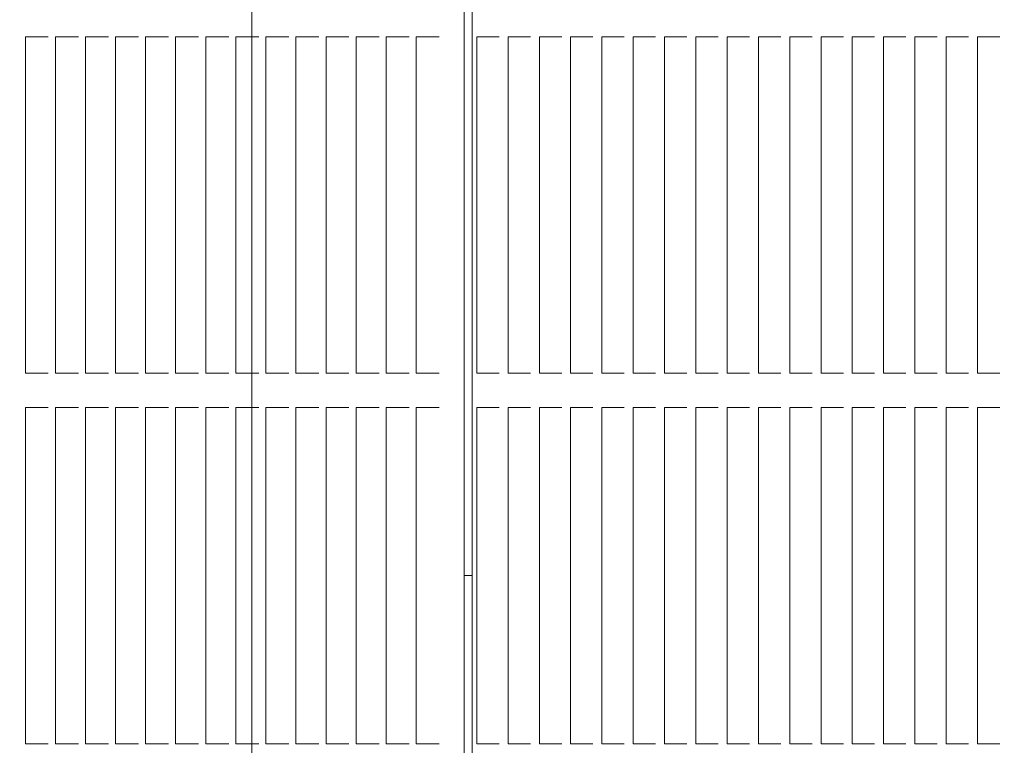
# Model space of a CAD drawing. Units: millimetres. Extents: x 8184 to 21403, y 5070 to 15674.
# Drawn here: x 11803 to 12091, y 12513 to 12725 of the extents above; entities that cross this region are included whole.
import ezdxf

# ---------------------------------------------------------------- set-up
doc = ezdxf.new("R2010")
doc.units = ezdxf.units.MM
doc.header["$LTSCALE"] = 75
doc.layers.add('Dimension (ISO)', color=7, linetype='Continuous', lineweight=18)
doc.layers.add('Visible (ISO)', color=7, linetype='Continuous', lineweight=18)
doc.layers.add('Fall Zone', color=5, linetype='Continuous', lineweight=20, true_color=0x0000ff)
doc.styles.add('Note Text (ISO)', font='tahoma.ttf')
doc.dimstyles.new('Aplay Dimension Styles M', dxfattribs={"dimscale": 75, "dimtxt": 2.5, "dimasz": 2.5, "dimexe": 3.175, "dimexo": 2, "dimgap": 0.762, "dimtad": 1, "dimdec": 1, "dimlfac": 0.001, "dimrnd": 1e-08, "dimzin": 0, "dimdsep": 46, "dimtxsty": 'Note Text (ISO)', "dimcen": 0.09, "dimdle": 10, "dimclrd": 256, "dimclre": 256, "dimclrt": 7, "dimadec": 0, "dimazin": 0, "dimtfac": 1.40208, "dimtofl": 0, "dimtmove": 0, "dimatfit": 3, "dimfxl": 1, "dimtolj": 1, "dimtzin": 0, "dimlwd": -1, "dimlwe": -1, "dimarcsym": 0})

# ---------------------------------------------------------------- blocks, each defined once
blk = doc.blocks.new('*D41')
at = {"layer": 'Defpoints', "color": 0, "transparency": 16777216}
for p in [(8439.86, 15673.89), (13846.21, 15673.89), (15219.6, 6067.04)]:
    blk.add_point(p, dxfattribs=at)
at = {"layer": 'Dimension (ISO)', "transparency": 16777216}
for p, q in [((13696.21, 15673.89), (8201.73, 15673.89)), ((8439.86, 6254.54), (8439.86, 15486.39)), ((15069.6, 6067.04), (8201.73, 6067.04))]:
    blk.add_line(p, q, dxfattribs=at)
for points in [[(8408.61, 15486.39), (8471.11, 15486.39), (8439.86, 15673.89)], [(8408.61, 6254.54), (8471.11, 6254.54), (8439.86, 6067.04)]]:
    blk.add_solid(points, dxfattribs=at)
at = {"layer": 'Dimension (ISO)', "color": 7, "transparency": 16777216, "insert": (8187.53, 10870.47), "char_height": 187.5, "attachment_point": 2, "rotation": 90, "style": 'Note Text (ISO)'}
blk.add_mtext('\\A1;9.6 m', dxfattribs=at)

msp = doc.modelspace()

# ---------------------------------------------------------------- linework, layer by layer
at = {"layer": 'Fall Zone'}
msp.add_arc((11745.73, 12337.89), 1670, 270, 45, dxfattribs=at)
at = {"layer": 'Visible (ISO)', "color": 9, "true_color": 0xc0c0c0}
for p, q in [((11870.73, 13507.77), (11870.73, 12268.01)), ((11870.73, 12477.98), (11870.73, 13297.8))]:
    msp.add_line(p, q, dxfattribs=at)
at = {"layer": 'Visible (ISO)'}
for p, q in [((11932.83, 13372.89), (11932.83, 12402.89)), ((11935.12, 13372.89), (11935.12, 12402.89)), ((11804.46, 12720.39), (11804.75, 12720.39)), ((11804.46, 12720.39), (11804.46, 12622.06)), ((11808.38, 12720.39), (11804.75, 12720.39)), ((11808.38, 12720.39), (11809.05, 12720.39)), ((11810.51, 12720.39), (11809.05, 12720.39)), ((11811.18, 12720.39), (11810.51, 12720.39)), ((11813.25, 12720.39), (11813.54, 12720.39)), ((11813.25, 12720.39), (11813.25, 12622.06)), ((11817.18, 12720.39), (11813.54, 12720.39)), ((11817.18, 12720.39), (11817.84, 12720.39)), ((11819.31, 12720.39), (11817.84, 12720.39)), ((11819.97, 12720.39), (11819.31, 12720.39)), ((11822.05, 12720.39), (11822.34, 12720.39)), ((11822.05, 12720.39), (11822.05, 12622.06)), ((11825.97, 12720.39), (11822.34, 12720.39)), ((11825.97, 12720.39), (11826.63, 12720.39)), ((11828.1, 12720.39), (11826.63, 12720.39)), ((11828.76, 12720.39), (11828.1, 12720.39)), ((11830.84, 12720.39), (11831.13, 12720.39)), ((11830.84, 12720.39), (11830.84, 12622.06)), ((11834.76, 12720.39), (11831.13, 12720.39)), ((11834.76, 12720.39), (11835.42, 12720.39)), ((11836.89, 12720.39), (11835.42, 12720.39)), ((11837.55, 12720.39), (11836.89, 12720.39)), ((11839.63, 12720.39), (11839.92, 12720.39)), ((11839.63, 12720.39), (11839.63, 12622.06)), ((11843.55, 12720.39), (11839.92, 12720.39)), ((11843.55, 12720.39), (11844.22, 12720.39)), ((11845.68, 12720.39), (11844.22, 12720.39)), ((11846.35, 12720.39), (11845.68, 12720.39)), ((11848.42, 12720.39), (11848.71, 12720.39)), ((11848.42, 12720.39), (11848.42, 12622.06)), ((11852.35, 12720.39), (11848.71, 12720.39)), ((11852.35, 12720.39), (11853.01, 12720.39)), ((11854.48, 12720.39), (11853.01, 12720.39)), ((11855.14, 12720.39), (11854.48, 12720.39)), ((11857.22, 12720.39), (11857.51, 12720.39)), ((11857.22, 12720.39), (11857.22, 12622.06)), ((11861.14, 12720.39), (11857.51, 12720.39)), ((11861.14, 12720.39), (11861.8, 12720.39)), ((11863.27, 12720.39), (11861.8, 12720.39)), ((11863.93, 12720.39), (11863.27, 12720.39)), ((11866.01, 12720.39), (11866.3, 12720.39)), ((11866.01, 12720.39), (11866.01, 12622.06)), ((11869.93, 12720.39), (11866.3, 12720.39)), ((11869.93, 12720.39), (11870.6, 12720.39)), ((11872.06, 12720.39), (11870.6, 12720.39)), ((11872.73, 12720.39), (11872.06, 12720.39)), ((11874.8, 12720.39), (11875.09, 12720.39)), ((11874.8, 12720.39), (11874.8, 12622.06)), ((11878.73, 12720.39), (11875.09, 12720.39)), ((11878.73, 12720.39), (11879.39, 12720.39)), ((11880.86, 12720.39), (11879.39, 12720.39)), ((11881.52, 12720.39), (11880.86, 12720.39)), ((11883.6, 12720.39), (11883.89, 12720.39)), ((11883.6, 12720.39), (11883.6, 12622.06)), ((11887.52, 12720.39), (11883.89, 12720.39)), ((11887.52, 12720.39), (11888.18, 12720.39)), ((11889.65, 12720.39), (11888.18, 12720.39)), ((11890.31, 12720.39), (11889.65, 12720.39)), ((11892.39, 12720.39), (11892.68, 12720.39)), ((11892.39, 12720.39), (11892.39, 12622.06)), ((11896.31, 12720.39), (11892.68, 12720.39)), ((11896.31, 12720.39), (11896.97, 12720.39)), ((11898.44, 12720.39), (11896.97, 12720.39)), ((11899.1, 12720.39), (11898.44, 12720.39)), ((11901.18, 12720.39), (11901.47, 12720.39)), ((11901.18, 12720.39), (11901.18, 12622.06)), ((11905.1, 12720.39), (11901.47, 12720.39)), ((11905.1, 12720.39), (11905.77, 12720.39)), ((11907.23, 12720.39), (11905.77, 12720.39)), ((11907.9, 12720.39), (11907.23, 12720.39)), ((11909.97, 12720.39), (11910.27, 12720.39)), ((11909.97, 12720.39), (11909.97, 12622.06)), ((11913.9, 12720.39), (11910.27, 12720.39)), ((11913.9, 12720.39), (11914.56, 12720.39)), ((11916.03, 12720.39), (11914.56, 12720.39)), ((11916.69, 12720.39), (11916.03, 12720.39)), ((11918.77, 12720.39), (11919.06, 12720.39)), ((11918.77, 12720.39), (11918.77, 12622.06)), ((11922.69, 12720.39), (11919.06, 12720.39)), ((11922.69, 12720.39), (11923.35, 12720.39)), ((11924.82, 12720.39), (11923.35, 12720.39)), ((11925.48, 12720.39), (11924.82, 12720.39)), ((11936.48, 12720.39), (11936.82, 12720.39)), ((11936.48, 12720.39), (11936.48, 12622.06)), ((11940.6, 12720.39), (11936.82, 12720.39)), ((11940.6, 12720.39), (11941.24, 12720.39)), ((11942.38, 12720.39), (11941.24, 12720.39)), ((11943.02, 12720.39), (11942.38, 12720.39)), ((11945.63, 12720.39), (11945.97, 12720.39)), ((11945.63, 12720.39), (11945.63, 12622.06)), ((11949.75, 12720.39), (11945.97, 12720.39)), ((11949.75, 12720.39), (11950.39, 12720.39)), ((11951.53, 12720.39), (11950.39, 12720.39)), ((11952.17, 12720.39), (11951.53, 12720.39)), ((11954.79, 12720.39), (11955.12, 12720.39)), ((11954.79, 12720.39), (11954.79, 12622.06)), ((11958.9, 12720.39), (11955.12, 12720.39)), ((11958.9, 12720.39), (11959.54, 12720.39)), ((11960.68, 12720.39), (11959.54, 12720.39)), ((11961.32, 12720.39), (11960.68, 12720.39)), ((11963.94, 12720.39), (11964.28, 12720.39)), ((11963.94, 12720.39), (11963.94, 12622.06)), ((11968.06, 12720.39), (11964.28, 12720.39)), ((11968.06, 12720.39), (11968.69, 12720.39)), ((11969.84, 12720.39), (11968.69, 12720.39)), ((11970.47, 12720.39), (11969.84, 12720.39)), ((11973.09, 12720.39), (11973.43, 12720.39)), ((11973.09, 12720.39), (11973.09, 12622.06)), ((11977.21, 12720.39), (11973.43, 12720.39)), ((11977.21, 12720.39), (11977.85, 12720.39)), ((11978.99, 12720.39), (11977.85, 12720.39)), ((11979.63, 12720.39), (11978.99, 12720.39)), ((11982.24, 12720.39), (11982.58, 12720.39)), ((11982.24, 12720.39), (11982.24, 12622.06)), ((11986.36, 12720.39), (11982.58, 12720.39)), ((11986.36, 12720.39), (11987, 12720.39)), ((11988.14, 12720.39), (11987, 12720.39)), ((11988.78, 12720.39), (11988.14, 12720.39)), ((11991.4, 12720.39), (11991.73, 12720.39)), ((11991.4, 12720.39), (11991.4, 12622.06)), ((11995.51, 12720.39), (11991.73, 12720.39)), ((11995.51, 12720.39), (11996.15, 12720.39)), ((11997.29, 12720.39), (11996.15, 12720.39)), ((11997.93, 12720.39), (11997.29, 12720.39)), ((12000.55, 12720.39), (12000.89, 12720.39)), ((12000.55, 12720.39), (12000.55, 12622.06)), ((12004.67, 12720.39), (12000.89, 12720.39)), ((12004.67, 12720.39), (12005.3, 12720.39)), ((12006.45, 12720.39), (12005.3, 12720.39)), ((12007.08, 12720.39), (12006.45, 12720.39)), ((12009.7, 12720.39), (12010.04, 12720.39)), ((12009.7, 12720.39), (12009.7, 12622.06)), ((12013.82, 12720.39), (12010.04, 12720.39)), ((12013.82, 12720.39), (12014.46, 12720.39)), ((12015.6, 12720.39), (12014.46, 12720.39)), ((12016.24, 12720.39), (12015.6, 12720.39)), ((12018.85, 12720.39), (12019.19, 12720.39)), ((12018.85, 12720.39), (12018.85, 12622.06)), ((12022.97, 12720.39), (12019.19, 12720.39)), ((12022.97, 12720.39), (12023.61, 12720.39)), ((12024.75, 12720.39), (12023.61, 12720.39)), ((12025.39, 12720.39), (12024.75, 12720.39)), ((12028.01, 12720.39), (12028.34, 12720.39)), ((12028.01, 12720.39), (12028.01, 12622.06)), ((12032.12, 12720.39), (12028.34, 12720.39)), ((12032.12, 12720.39), (12032.76, 12720.39)), ((12033.9, 12720.39), (12032.76, 12720.39)), ((12034.54, 12720.39), (12033.9, 12720.39)), ((12037.16, 12720.39), (12037.5, 12720.39)), ((12037.16, 12720.39), (12037.16, 12622.06)), ((12041.28, 12720.39), (12037.5, 12720.39)), ((12041.28, 12720.39), (12041.91, 12720.39)), ((12043.06, 12720.39), (12041.91, 12720.39)), ((12043.69, 12720.39), (12043.06, 12720.39)), ((12046.31, 12720.39), (12046.65, 12720.39)), ((12046.31, 12720.39), (12046.31, 12622.06)), ((12050.43, 12720.39), (12046.65, 12720.39)), ((12050.43, 12720.39), (12051.07, 12720.39)), ((12052.21, 12720.39), (12051.07, 12720.39)), ((12052.85, 12720.39), (12052.21, 12720.39)), ((12055.46, 12720.39), (12055.8, 12720.39)), ((12055.46, 12720.39), (12055.46, 12622.06)), ((12059.58, 12720.39), (12055.8, 12720.39)), ((12059.58, 12720.39), (12060.22, 12720.39)), ((12061.36, 12720.39), (12060.22, 12720.39)), ((12062, 12720.39), (12061.36, 12720.39)), ((12064.62, 12720.39), (12064.95, 12720.39)), ((12064.62, 12720.39), (12064.62, 12622.06)), ((12068.73, 12720.39), (12064.95, 12720.39)), ((12068.73, 12720.39), (12069.37, 12720.39)), ((12070.51, 12720.39), (12069.37, 12720.39)), ((12071.15, 12720.39), (12070.51, 12720.39)), ((12073.77, 12720.39), (12074.11, 12720.39)), ((12073.77, 12720.39), (12073.77, 12622.06)), ((12077.89, 12720.39), (12074.11, 12720.39)), ((12077.89, 12720.39), (12078.52, 12720.39)), ((12079.67, 12720.39), (12078.52, 12720.39)), ((12080.3, 12720.39), (12079.67, 12720.39)), ((12082.92, 12720.39), (12083.26, 12720.39)), ((12082.92, 12720.39), (12082.92, 12622.06)), ((12087.04, 12720.39), (12083.26, 12720.39)), ((12087.04, 12720.39), (12087.68, 12720.39)), ((12088.82, 12720.39), (12087.68, 12720.39)), ((12089.46, 12720.39), (12088.82, 12720.39)), ((11804.75, 12622.06), (11804.46, 12622.06)), ((11804.75, 12622.06), (11808.38, 12622.06)), ((11809.05, 12622.06), (11808.38, 12622.06)), ((11809.05, 12622.06), (11810.51, 12622.06)), ((11810.51, 12622.06), (11811.18, 12622.06)), ((11813.54, 12622.06), (11813.25, 12622.06)), ((11813.54, 12622.06), (11817.18, 12622.06)), ((11817.84, 12622.06), (11817.18, 12622.06)), ((11817.84, 12622.06), (11819.31, 12622.06)), ((11819.31, 12622.06), (11819.97, 12622.06)), ((11822.34, 12622.06), (11822.05, 12622.06)), ((11822.34, 12622.06), (11825.97, 12622.06)), ((11826.63, 12622.06), (11825.97, 12622.06)), ((11826.63, 12622.06), (11828.1, 12622.06)), ((11828.1, 12622.06), (11828.76, 12622.06)), ((11831.13, 12622.06), (11830.84, 12622.06)), ((11831.13, 12622.06), (11834.76, 12622.06)), ((11835.42, 12622.06), (11834.76, 12622.06)), ((11835.42, 12622.06), (11836.89, 12622.06)), ((11836.89, 12622.06), (11837.55, 12622.06)), ((11839.92, 12622.06), (11839.63, 12622.06)), ((11839.92, 12622.06), (11843.55, 12622.06)), ((11844.22, 12622.06), (11843.55, 12622.06)), ((11844.22, 12622.06), (11845.68, 12622.06)), ((11845.68, 12622.06), (11846.35, 12622.06)), ((11848.71, 12622.06), (11848.42, 12622.06)), ((11848.71, 12622.06), (11852.35, 12622.06)), ((11853.01, 12622.06), (11852.35, 12622.06)), ((11853.01, 12622.06), (11854.48, 12622.06)), ((11854.48, 12622.06), (11855.14, 12622.06)), ((11857.51, 12622.06), (11857.22, 12622.06)), ((11857.51, 12622.06), (11861.14, 12622.06)), ((11861.8, 12622.06), (11861.14, 12622.06)), ((11861.8, 12622.06), (11863.27, 12622.06)), ((11863.27, 12622.06), (11863.93, 12622.06)), ((11866.3, 12622.06), (11866.01, 12622.06)), ((11866.3, 12622.06), (11869.93, 12622.06)), ((11870.6, 12622.06), (11869.93, 12622.06)), ((11870.6, 12622.06), (11872.06, 12622.06)), ((11872.06, 12622.06), (11872.73, 12622.06)), ((11875.09, 12622.06), (11874.8, 12622.06)), ((11875.09, 12622.06), (11878.73, 12622.06)), ((11879.39, 12622.06), (11878.73, 12622.06)), ((11879.39, 12622.06), (11880.86, 12622.06)), ((11880.86, 12622.06), (11881.52, 12622.06)), ((11883.89, 12622.06), (11883.6, 12622.06)), ((11883.89, 12622.06), (11887.52, 12622.06)), ((11888.18, 12622.06), (11887.52, 12622.06)), ((11888.18, 12622.06), (11889.65, 12622.06)), ((11889.65, 12622.06), (11890.31, 12622.06)), ((11892.68, 12622.06), (11892.39, 12622.06)), ((11892.68, 12622.06), (11896.31, 12622.06)), ((11896.97, 12622.06), (11896.31, 12622.06)), ((11896.97, 12622.06), (11898.44, 12622.06)), ((11898.44, 12622.06), (11899.1, 12622.06)), ((11901.47, 12622.06), (11901.18, 12622.06)), ((11901.47, 12622.06), (11905.1, 12622.06)), ((11905.77, 12622.06), (11905.1, 12622.06)), ((11905.77, 12622.06), (11907.23, 12622.06)), ((11907.23, 12622.06), (11907.9, 12622.06)), ((11910.27, 12622.06), (11909.97, 12622.06)), ((11910.27, 12622.06), (11913.9, 12622.06)), ((11914.56, 12622.06), (11913.9, 12622.06)), ((11914.56, 12622.06), (11916.03, 12622.06)), ((11916.03, 12622.06), (11916.69, 12622.06)), ((11919.06, 12622.06), (11918.77, 12622.06)), ((11919.06, 12622.06), (11922.69, 12622.06)), ((11923.35, 12622.06), (11922.69, 12622.06)), ((11923.35, 12622.06), (11924.82, 12622.06)), ((11924.82, 12622.06), (11925.48, 12622.06)), ((11936.82, 12622.06), (11936.48, 12622.06)), ((11936.82, 12622.06), (11940.6, 12622.06)), ((11941.24, 12622.06), (11940.6, 12622.06)), ((11941.24, 12622.06), (11942.38, 12622.06)), ((11942.38, 12622.06), (11943.02, 12622.06)), ((11945.97, 12622.06), (11945.63, 12622.06)), ((11945.97, 12622.06), (11949.75, 12622.06)), ((11950.39, 12622.06), (11949.75, 12622.06)), ((11950.39, 12622.06), (11951.53, 12622.06)), ((11951.53, 12622.06), (11952.17, 12622.06)), ((11955.12, 12622.06), (11954.79, 12622.06)), ((11955.12, 12622.06), (11958.9, 12622.06)), ((11959.54, 12622.06), (11958.9, 12622.06)), ((11959.54, 12622.06), (11960.68, 12622.06)), ((11960.68, 12622.06), (11961.32, 12622.06)), ((11964.28, 12622.06), (11963.94, 12622.06)), ((11964.28, 12622.06), (11968.06, 12622.06)), ((11968.69, 12622.06), (11968.06, 12622.06)), ((11968.69, 12622.06), (11969.84, 12622.06)), ((11969.84, 12622.06), (11970.47, 12622.06)), ((11973.43, 12622.06), (11973.09, 12622.06)), ((11973.43, 12622.06), (11977.21, 12622.06)), ((11977.85, 12622.06), (11977.21, 12622.06)), ((11977.85, 12622.06), (11978.99, 12622.06)), ((11978.99, 12622.06), (11979.63, 12622.06)), ((11982.58, 12622.06), (11982.24, 12622.06)), ((11982.58, 12622.06), (11986.36, 12622.06)), ((11987, 12622.06), (11986.36, 12622.06)), ((11987, 12622.06), (11988.14, 12622.06)), ((11988.14, 12622.06), (11988.78, 12622.06)), ((11991.73, 12622.06), (11991.4, 12622.06)), ((11991.73, 12622.06), (11995.51, 12622.06)), ((11996.15, 12622.06), (11995.51, 12622.06)), ((11996.15, 12622.06), (11997.29, 12622.06)), ((11997.29, 12622.06), (11997.93, 12622.06)), ((12000.89, 12622.06), (12000.55, 12622.06)), ((12000.89, 12622.06), (12004.67, 12622.06)), ((12005.3, 12622.06), (12004.67, 12622.06)), ((12005.3, 12622.06), (12006.45, 12622.06)), ((12006.45, 12622.06), (12007.08, 12622.06)), ((12010.04, 12622.06), (12009.7, 12622.06)), ((12010.04, 12622.06), (12013.82, 12622.06)), ((12014.46, 12622.06), (12013.82, 12622.06)), ((12014.46, 12622.06), (12015.6, 12622.06)), ((12015.6, 12622.06), (12016.24, 12622.06)), ((12019.19, 12622.06), (12018.85, 12622.06)), ((12019.19, 12622.06), (12022.97, 12622.06)), ((12023.61, 12622.06), (12022.97, 12622.06)), ((12023.61, 12622.06), (12024.75, 12622.06)), ((12024.75, 12622.06), (12025.39, 12622.06)), ((12028.34, 12622.06), (12028.01, 12622.06)), ((12028.34, 12622.06), (12032.12, 12622.06)), ((12032.76, 12622.06), (12032.12, 12622.06)), ((12032.76, 12622.06), (12033.9, 12622.06)), ((12033.9, 12622.06), (12034.54, 12622.06)), ((12037.5, 12622.06), (12037.16, 12622.06)), ((12037.5, 12622.06), (12041.28, 12622.06)), ((12041.91, 12622.06), (12041.28, 12622.06)), ((12041.91, 12622.06), (12043.06, 12622.06)), ((12043.06, 12622.06), (12043.69, 12622.06)), ((12046.65, 12622.06), (12046.31, 12622.06)), ((12046.65, 12622.06), (12050.43, 12622.06)), ((12051.07, 12622.06), (12050.43, 12622.06)), ((12051.07, 12622.06), (12052.21, 12622.06)), ((12052.21, 12622.06), (12052.85, 12622.06)), ((12055.8, 12622.06), (12055.46, 12622.06)), ((12055.8, 12622.06), (12059.58, 12622.06)), ((12060.22, 12622.06), (12059.58, 12622.06)), ((12060.22, 12622.06), (12061.36, 12622.06)), ((12061.36, 12622.06), (12062, 12622.06)), ((12064.95, 12622.06), (12064.62, 12622.06)), ((12064.95, 12622.06), (12068.73, 12622.06)), ((12069.37, 12622.06), (12068.73, 12622.06)), ((12069.37, 12622.06), (12070.51, 12622.06)), ((12070.51, 12622.06), (12071.15, 12622.06)), ((12074.11, 12622.06), (12073.77, 12622.06)), ((12074.11, 12622.06), (12077.89, 12622.06)), ((12078.52, 12622.06), (12077.89, 12622.06)), ((12078.52, 12622.06), (12079.67, 12622.06)), ((12079.67, 12622.06), (12080.3, 12622.06)), ((12083.26, 12622.06), (12082.92, 12622.06)), ((12083.26, 12622.06), (12087.04, 12622.06)), ((12087.68, 12622.06), (12087.04, 12622.06)), ((12087.68, 12622.06), (12088.82, 12622.06)), ((12088.82, 12622.06), (12089.46, 12622.06)), ((11804.46, 12612.06), (11804.75, 12612.06)), ((11804.46, 12612.06), (11804.46, 12513.72)), ((11808.38, 12612.06), (11804.75, 12612.06)), ((11808.38, 12612.06), (11809.05, 12612.06)), ((11810.51, 12612.06), (11809.05, 12612.06)), ((11811.18, 12612.06), (11810.51, 12612.06)), ((11813.25, 12612.06), (11813.54, 12612.06)), ((11813.25, 12612.06), (11813.25, 12513.72)), ((11817.18, 12612.06), (11813.54, 12612.06)), ((11817.18, 12612.06), (11817.84, 12612.06)), ((11819.31, 12612.06), (11817.84, 12612.06)), ((11819.97, 12612.06), (11819.31, 12612.06)), ((11822.05, 12612.06), (11822.34, 12612.06)), ((11822.05, 12612.06), (11822.05, 12513.72)), ((11825.97, 12612.06), (11822.34, 12612.06)), ((11825.97, 12612.06), (11826.63, 12612.06)), ((11828.1, 12612.06), (11826.63, 12612.06)), ((11828.76, 12612.06), (11828.1, 12612.06)), ((11830.84, 12612.06), (11831.13, 12612.06)), ((11830.84, 12612.06), (11830.84, 12513.72)), ((11834.76, 12612.06), (11831.13, 12612.06)), ((11834.76, 12612.06), (11835.42, 12612.06)), ((11836.89, 12612.06), (11835.42, 12612.06)), ((11837.55, 12612.06), (11836.89, 12612.06)), ((11839.63, 12612.06), (11839.92, 12612.06)), ((11839.63, 12612.06), (11839.63, 12513.72)), ((11843.55, 12612.06), (11839.92, 12612.06)), ((11843.55, 12612.06), (11844.22, 12612.06)), ((11845.68, 12612.06), (11844.22, 12612.06)), ((11846.35, 12612.06), (11845.68, 12612.06)), ((11848.42, 12612.06), (11848.71, 12612.06)), ((11848.42, 12612.06), (11848.42, 12513.72)), ((11852.35, 12612.06), (11848.71, 12612.06)), ((11852.35, 12612.06), (11853.01, 12612.06)), ((11854.48, 12612.06), (11853.01, 12612.06)), ((11855.14, 12612.06), (11854.48, 12612.06)), ((11857.22, 12612.06), (11857.51, 12612.06)), ((11857.22, 12612.06), (11857.22, 12513.72)), ((11861.14, 12612.06), (11857.51, 12612.06)), ((11861.14, 12612.06), (11861.8, 12612.06)), ((11863.27, 12612.06), (11861.8, 12612.06)), ((11863.93, 12612.06), (11863.27, 12612.06)), ((11866.01, 12612.06), (11866.3, 12612.06)), ((11866.01, 12612.06), (11866.01, 12513.72)), ((11869.93, 12612.06), (11866.3, 12612.06)), ((11869.93, 12612.06), (11870.6, 12612.06)), ((11872.06, 12612.06), (11870.6, 12612.06)), ((11872.73, 12612.06), (11872.06, 12612.06)), ((11874.8, 12612.06), (11875.09, 12612.06)), ((11874.8, 12612.06), (11874.8, 12513.72)), ((11878.73, 12612.06), (11875.09, 12612.06)), ((11878.73, 12612.06), (11879.39, 12612.06)), ((11880.86, 12612.06), (11879.39, 12612.06)), ((11881.52, 12612.06), (11880.86, 12612.06)), ((11883.6, 12612.06), (11883.89, 12612.06)), ((11883.6, 12612.06), (11883.6, 12513.72)), ((11887.52, 12612.06), (11883.89, 12612.06)), ((11887.52, 12612.06), (11888.18, 12612.06)), ((11889.65, 12612.06), (11888.18, 12612.06)), ((11890.31, 12612.06), (11889.65, 12612.06)), ((11892.39, 12612.06), (11892.68, 12612.06)), ((11892.39, 12612.06), (11892.39, 12513.72)), ((11896.31, 12612.06), (11892.68, 12612.06)), ((11896.31, 12612.06), (11896.97, 12612.06)), ((11898.44, 12612.06), (11896.97, 12612.06)), ((11899.1, 12612.06), (11898.44, 12612.06)), ((11901.18, 12612.06), (11901.47, 12612.06)), ((11901.18, 12612.06), (11901.18, 12513.72)), ((11905.1, 12612.06), (11901.47, 12612.06)), ((11905.1, 12612.06), (11905.77, 12612.06)), ((11907.23, 12612.06), (11905.77, 12612.06)), ((11907.9, 12612.06), (11907.23, 12612.06)), ((11909.97, 12612.06), (11910.27, 12612.06)), ((11909.97, 12612.06), (11909.97, 12513.72)), ((11913.9, 12612.06), (11910.27, 12612.06)), ((11913.9, 12612.06), (11914.56, 12612.06)), ((11916.03, 12612.06), (11914.56, 12612.06)), ((11916.69, 12612.06), (11916.03, 12612.06)), ((11918.77, 12612.06), (11919.06, 12612.06)), ((11918.77, 12612.06), (11918.77, 12513.72)), ((11922.69, 12612.06), (11919.06, 12612.06)), ((11922.69, 12612.06), (11923.35, 12612.06)), ((11924.82, 12612.06), (11923.35, 12612.06)), ((11925.48, 12612.06), (11924.82, 12612.06)), ((11936.48, 12612.06), (11936.82, 12612.06)), ((11936.48, 12612.06), (11936.48, 12513.72)), ((11940.6, 12612.06), (11936.82, 12612.06)), ((11940.6, 12612.06), (11941.24, 12612.06)), ((11942.38, 12612.06), (11941.24, 12612.06)), ((11943.02, 12612.06), (11942.38, 12612.06)), ((11945.63, 12612.06), (11945.97, 12612.06)), ((11945.63, 12612.06), (11945.63, 12513.72)), ((11949.75, 12612.06), (11945.97, 12612.06)), ((11949.75, 12612.06), (11950.39, 12612.06)), ((11951.53, 12612.06), (11950.39, 12612.06)), ((11952.17, 12612.06), (11951.53, 12612.06)), ((11954.79, 12612.06), (11955.12, 12612.06)), ((11954.79, 12612.06), (11954.79, 12513.72)), ((11958.9, 12612.06), (11955.12, 12612.06)), ((11958.9, 12612.06), (11959.54, 12612.06)), ((11960.68, 12612.06), (11959.54, 12612.06)), ((11961.32, 12612.06), (11960.68, 12612.06)), ((11963.94, 12612.06), (11964.28, 12612.06)), ((11963.94, 12612.06), (11963.94, 12513.72)), ((11968.06, 12612.06), (11964.28, 12612.06)), ((11968.06, 12612.06), (11968.69, 12612.06)), ((11969.84, 12612.06), (11968.69, 12612.06)), ((11970.47, 12612.06), (11969.84, 12612.06)), ((11973.09, 12612.06), (11973.43, 12612.06)), ((11973.09, 12612.06), (11973.09, 12513.72)), ((11977.21, 12612.06), (11973.43, 12612.06)), ((11977.21, 12612.06), (11977.85, 12612.06)), ((11978.99, 12612.06), (11977.85, 12612.06)), ((11979.63, 12612.06), (11978.99, 12612.06)), ((11982.24, 12612.06), (11982.58, 12612.06)), ((11982.24, 12612.06), (11982.24, 12513.72)), ((11986.36, 12612.06), (11982.58, 12612.06)), ((11986.36, 12612.06), (11987, 12612.06)), ((11988.14, 12612.06), (11987, 12612.06)), ((11988.78, 12612.06), (11988.14, 12612.06)), ((11991.4, 12612.06), (11991.73, 12612.06)), ((11991.4, 12612.06), (11991.4, 12513.72)), ((11995.51, 12612.06), (11991.73, 12612.06)), ((11995.51, 12612.06), (11996.15, 12612.06)), ((11997.29, 12612.06), (11996.15, 12612.06)), ((11997.93, 12612.06), (11997.29, 12612.06)), ((12000.55, 12612.06), (12000.89, 12612.06)), ((12000.55, 12612.06), (12000.55, 12513.72)), ((12004.67, 12612.06), (12000.89, 12612.06)), ((12004.67, 12612.06), (12005.3, 12612.06)), ((12006.45, 12612.06), (12005.3, 12612.06)), ((12007.08, 12612.06), (12006.45, 12612.06)), ((12009.7, 12612.06), (12010.04, 12612.06)), ((12009.7, 12612.06), (12009.7, 12513.72)), ((12013.82, 12612.06), (12010.04, 12612.06)), ((12013.82, 12612.06), (12014.46, 12612.06)), ((12015.6, 12612.06), (12014.46, 12612.06)), ((12016.24, 12612.06), (12015.6, 12612.06)), ((12018.85, 12612.06), (12019.19, 12612.06)), ((12018.85, 12612.06), (12018.85, 12513.72)), ((12022.97, 12612.06), (12019.19, 12612.06)), ((12022.97, 12612.06), (12023.61, 12612.06)), ((12024.75, 12612.06), (12023.61, 12612.06)), ((12025.39, 12612.06), (12024.75, 12612.06)), ((12028.01, 12612.06), (12028.34, 12612.06)), ((12028.01, 12612.06), (12028.01, 12513.72)), ((12032.12, 12612.06), (12028.34, 12612.06)), ((12032.12, 12612.06), (12032.76, 12612.06)), ((12033.9, 12612.06), (12032.76, 12612.06)), ((12034.54, 12612.06), (12033.9, 12612.06)), ((12037.16, 12612.06), (12037.5, 12612.06)), ((12037.16, 12612.06), (12037.16, 12513.72)), ((12041.28, 12612.06), (12037.5, 12612.06)), ((12041.28, 12612.06), (12041.91, 12612.06)), ((12043.06, 12612.06), (12041.91, 12612.06)), ((12043.69, 12612.06), (12043.06, 12612.06)), ((12046.31, 12612.06), (12046.65, 12612.06)), ((12046.31, 12612.06), (12046.31, 12513.72)), ((12050.43, 12612.06), (12046.65, 12612.06)), ((12050.43, 12612.06), (12051.07, 12612.06)), ((12052.21, 12612.06), (12051.07, 12612.06)), ((12052.85, 12612.06), (12052.21, 12612.06)), ((12055.46, 12612.06), (12055.8, 12612.06)), ((12055.46, 12612.06), (12055.46, 12513.72)), ((12059.58, 12612.06), (12055.8, 12612.06)), ((12059.58, 12612.06), (12060.22, 12612.06)), ((12061.36, 12612.06), (12060.22, 12612.06)), ((12062, 12612.06), (12061.36, 12612.06)), ((12064.62, 12612.06), (12064.95, 12612.06)), ((12064.62, 12612.06), (12064.62, 12513.72)), ((12068.73, 12612.06), (12064.95, 12612.06)), ((12068.73, 12612.06), (12069.37, 12612.06)), ((12070.51, 12612.06), (12069.37, 12612.06)), ((12071.15, 12612.06), (12070.51, 12612.06)), ((12073.77, 12612.06), (12074.11, 12612.06)), ((12073.77, 12612.06), (12073.77, 12513.72)), ((12077.89, 12612.06), (12074.11, 12612.06)), ((12077.89, 12612.06), (12078.52, 12612.06)), ((12079.67, 12612.06), (12078.52, 12612.06)), ((12080.3, 12612.06), (12079.67, 12612.06)), ((12082.92, 12612.06), (12083.26, 12612.06)), ((12082.92, 12612.06), (12082.92, 12513.72)), ((12087.04, 12612.06), (12083.26, 12612.06)), ((12087.04, 12612.06), (12087.68, 12612.06)), ((12088.82, 12612.06), (12087.68, 12612.06)), ((12089.46, 12612.06), (12088.82, 12612.06)), ((11932.83, 12562.89), (11935.12, 12562.89)), ((11804.75, 12513.72), (11804.46, 12513.72)), ((11804.75, 12513.72), (11808.38, 12513.72)), ((11809.05, 12513.72), (11808.38, 12513.72)), ((11809.05, 12513.72), (11810.51, 12513.72)), ((11810.51, 12513.72), (11811.18, 12513.72)), ((11813.54, 12513.72), (11813.25, 12513.72)), ((11813.54, 12513.72), (11817.18, 12513.72)), ((11817.84, 12513.72), (11817.18, 12513.72)), ((11817.84, 12513.72), (11819.31, 12513.72)), ((11819.31, 12513.72), (11819.97, 12513.72)), ((11822.34, 12513.72), (11822.05, 12513.72)), ((11822.34, 12513.72), (11825.97, 12513.72)), ((11826.63, 12513.72), (11825.97, 12513.72)), ((11826.63, 12513.72), (11828.1, 12513.72)), ((11828.1, 12513.72), (11828.76, 12513.72)), ((11831.13, 12513.72), (11830.84, 12513.72)), ((11831.13, 12513.72), (11834.76, 12513.72)), ((11835.42, 12513.72), (11834.76, 12513.72)), ((11835.42, 12513.72), (11836.89, 12513.72)), ((11836.89, 12513.72), (11837.55, 12513.72)), ((11839.92, 12513.72), (11839.63, 12513.72)), ((11839.92, 12513.72), (11843.55, 12513.72)), ((11844.22, 12513.72), (11843.55, 12513.72)), ((11844.22, 12513.72), (11845.68, 12513.72)), ((11845.68, 12513.72), (11846.35, 12513.72)), ((11848.71, 12513.72), (11848.42, 12513.72)), ((11848.71, 12513.72), (11852.35, 12513.72)), ((11853.01, 12513.72), (11852.35, 12513.72)), ((11853.01, 12513.72), (11854.48, 12513.72)), ((11854.48, 12513.72), (11855.14, 12513.72)), ((11857.51, 12513.72), (11857.22, 12513.72)), ((11857.51, 12513.72), (11861.14, 12513.72)), ((11861.8, 12513.72), (11861.14, 12513.72)), ((11861.8, 12513.72), (11863.27, 12513.72)), ((11863.27, 12513.72), (11863.93, 12513.72)), ((11866.3, 12513.72), (11866.01, 12513.72)), ((11866.3, 12513.72), (11869.93, 12513.72)), ((11870.6, 12513.72), (11869.93, 12513.72)), ((11870.6, 12513.72), (11872.06, 12513.72)), ((11872.06, 12513.72), (11872.73, 12513.72)), ((11875.09, 12513.72), (11874.8, 12513.72)), ((11875.09, 12513.72), (11878.73, 12513.72)), ((11879.39, 12513.72), (11878.73, 12513.72)), ((11879.39, 12513.72), (11880.86, 12513.72)), ((11880.86, 12513.72), (11881.52, 12513.72)), ((11883.89, 12513.72), (11883.6, 12513.72)), ((11883.89, 12513.72), (11887.52, 12513.72)), ((11888.18, 12513.72), (11887.52, 12513.72)), ((11888.18, 12513.72), (11889.65, 12513.72)), ((11889.65, 12513.72), (11890.31, 12513.72)), ((11892.68, 12513.72), (11892.39, 12513.72)), ((11892.68, 12513.72), (11896.31, 12513.72)), ((11896.97, 12513.72), (11896.31, 12513.72)), ((11896.97, 12513.72), (11898.44, 12513.72)), ((11898.44, 12513.72), (11899.1, 12513.72)), ((11901.47, 12513.72), (11901.18, 12513.72)), ((11901.47, 12513.72), (11905.1, 12513.72)), ((11905.77, 12513.72), (11905.1, 12513.72)), ((11905.77, 12513.72), (11907.23, 12513.72)), ((11907.23, 12513.72), (11907.9, 12513.72)), ((11910.27, 12513.72), (11909.97, 12513.72)), ((11910.27, 12513.72), (11913.9, 12513.72)), ((11914.56, 12513.72), (11913.9, 12513.72)), ((11914.56, 12513.72), (11916.03, 12513.72)), ((11916.03, 12513.72), (11916.69, 12513.72)), ((11919.06, 12513.72), (11918.77, 12513.72)), ((11919.06, 12513.72), (11922.69, 12513.72)), ((11923.35, 12513.72), (11922.69, 12513.72)), ((11923.35, 12513.72), (11924.82, 12513.72)), ((11924.82, 12513.72), (11925.48, 12513.72)), ((11936.82, 12513.72), (11936.48, 12513.72)), ((11936.82, 12513.72), (11940.6, 12513.72)), ((11941.24, 12513.72), (11940.6, 12513.72)), ((11941.24, 12513.72), (11942.38, 12513.72)), ((11942.38, 12513.72), (11943.02, 12513.72)), ((11945.97, 12513.72), (11945.63, 12513.72)), ((11945.97, 12513.72), (11949.75, 12513.72)), ((11950.39, 12513.72), (11949.75, 12513.72)), ((11950.39, 12513.72), (11951.53, 12513.72)), ((11951.53, 12513.72), (11952.17, 12513.72)), ((11955.12, 12513.72), (11954.79, 12513.72)), ((11955.12, 12513.72), (11958.9, 12513.72)), ((11959.54, 12513.72), (11958.9, 12513.72)), ((11959.54, 12513.72), (11960.68, 12513.72)), ((11960.68, 12513.72), (11961.32, 12513.72)), ((11964.28, 12513.72), (11963.94, 12513.72)), ((11964.28, 12513.72), (11968.06, 12513.72)), ((11968.69, 12513.72), (11968.06, 12513.72)), ((11968.69, 12513.72), (11969.84, 12513.72)), ((11969.84, 12513.72), (11970.47, 12513.72)), ((11973.43, 12513.72), (11973.09, 12513.72)), ((11973.43, 12513.72), (11977.21, 12513.72)), ((11977.85, 12513.72), (11977.21, 12513.72)), ((11977.85, 12513.72), (11978.99, 12513.72)), ((11978.99, 12513.72), (11979.63, 12513.72)), ((11982.58, 12513.72), (11982.24, 12513.72)), ((11982.58, 12513.72), (11986.36, 12513.72)), ((11987, 12513.72), (11986.36, 12513.72)), ((11987, 12513.72), (11988.14, 12513.72)), ((11988.14, 12513.72), (11988.78, 12513.72)), ((11991.73, 12513.72), (11991.4, 12513.72)), ((11991.73, 12513.72), (11995.51, 12513.72)), ((11996.15, 12513.72), (11995.51, 12513.72)), ((11996.15, 12513.72), (11997.29, 12513.72)), ((11997.29, 12513.72), (11997.93, 12513.72)), ((12000.89, 12513.72), (12000.55, 12513.72)), ((12000.89, 12513.72), (12004.67, 12513.72)), ((12005.3, 12513.72), (12004.67, 12513.72)), ((12005.3, 12513.72), (12006.45, 12513.72)), ((12006.45, 12513.72), (12007.08, 12513.72)), ((12010.04, 12513.72), (12009.7, 12513.72)), ((12010.04, 12513.72), (12013.82, 12513.72)), ((12014.46, 12513.72), (12013.82, 12513.72)), ((12014.46, 12513.72), (12015.6, 12513.72)), ((12015.6, 12513.72), (12016.24, 12513.72)), ((12019.19, 12513.72), (12018.85, 12513.72)), ((12019.19, 12513.72), (12022.97, 12513.72)), ((12023.61, 12513.72), (12022.97, 12513.72)), ((12023.61, 12513.72), (12024.75, 12513.72)), ((12024.75, 12513.72), (12025.39, 12513.72)), ((12028.34, 12513.72), (12028.01, 12513.72)), ((12028.34, 12513.72), (12032.12, 12513.72)), ((12032.76, 12513.72), (12032.12, 12513.72)), ((12032.76, 12513.72), (12033.9, 12513.72)), ((12033.9, 12513.72), (12034.54, 12513.72)), ((12037.5, 12513.72), (12037.16, 12513.72)), ((12037.5, 12513.72), (12041.28, 12513.72)), ((12041.91, 12513.72), (12041.28, 12513.72)), ((12041.91, 12513.72), (12043.06, 12513.72)), ((12043.06, 12513.72), (12043.69, 12513.72)), ((12046.65, 12513.72), (12046.31, 12513.72)), ((12046.65, 12513.72), (12050.43, 12513.72)), ((12051.07, 12513.72), (12050.43, 12513.72)), ((12051.07, 12513.72), (12052.21, 12513.72)), ((12052.21, 12513.72), (12052.85, 12513.72)), ((12055.8, 12513.72), (12055.46, 12513.72)), ((12055.8, 12513.72), (12059.58, 12513.72)), ((12060.22, 12513.72), (12059.58, 12513.72)), ((12060.22, 12513.72), (12061.36, 12513.72)), ((12061.36, 12513.72), (12062, 12513.72)), ((12064.95, 12513.72), (12064.62, 12513.72)), ((12064.95, 12513.72), (12068.73, 12513.72)), ((12069.37, 12513.72), (12068.73, 12513.72)), ((12069.37, 12513.72), (12070.51, 12513.72)), ((12070.51, 12513.72), (12071.15, 12513.72)), ((12074.11, 12513.72), (12073.77, 12513.72)), ((12074.11, 12513.72), (12077.89, 12513.72)), ((12078.52, 12513.72), (12077.89, 12513.72)), ((12078.52, 12513.72), (12079.67, 12513.72)), ((12079.67, 12513.72), (12080.3, 12513.72)), ((12083.26, 12513.72), (12082.92, 12513.72)), ((12083.26, 12513.72), (12087.04, 12513.72)), ((12087.68, 12513.72), (12087.04, 12513.72)), ((12087.68, 12513.72), (12088.82, 12513.72)), ((12088.82, 12513.72), (12089.46, 12513.72))]:
    msp.add_line(p, q, dxfattribs=at)

# ---------------------------------------------------------------- dimensions: what is measured, and where the dimension line sits
at = {"layer": 'Dimension (ISO)'}
dim = msp.add_linear_dim(base=(8439.86, 15673.89), p1=(15219.6, 6067.04), p2=(13846.21, 15673.89), angle=90, text='<> m', dimstyle='Aplay Dimension Styles M', override={"dimgap": 0.762, "dimdec": 1, "dimlfac": 0.001, "dimpost": '', "dimtol": 0, "dimlim": 0, "dimtp": 0, "dimtm": 0, "dimtdec": 2, "dimatfit": 1}, dxfattribs=at)
dim.commit()
dim.dimension.update_dxf_attribs({"geometry": '*D41', "text_midpoint": (8439.86, 10870.47), "dimtype": 160})

doc.saveas('drawing.dxf')
